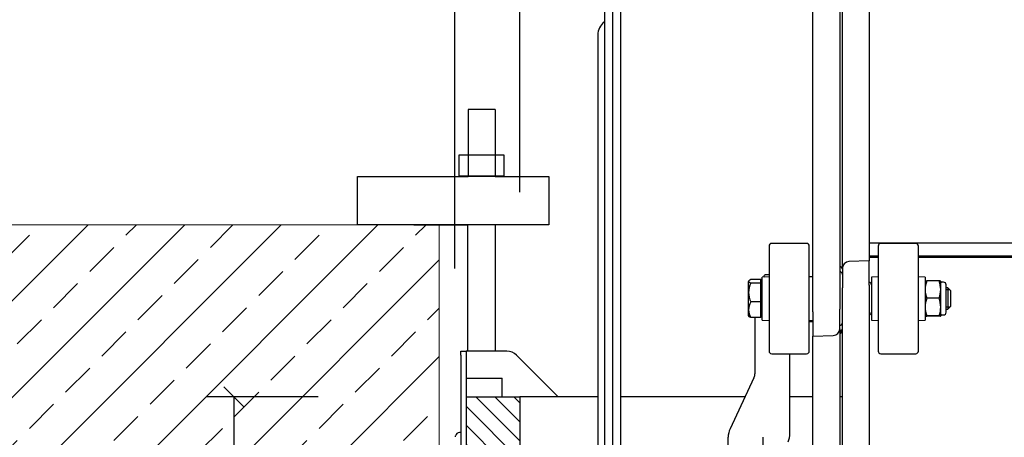
# Model space of a CAD drawing. Units: millimetres. Extents: x -3498 to 19955, y -3354 to 39653.
# Drawn here: x 13578 to 13945, y 1213 to 1369 of the extents above; entities that cross this region are included whole.
import ezdxf

# ---------------------------------------------------------------- set-up
doc = ezdxf.new("R2010")
doc.units = ezdxf.units.MM
doc.layers.add('CONSTRUCTION', color=40, linetype='Continuous', lineweight=20)
doc.layers.add('FAKRO TEXT', color=80, linetype='Continuous', lineweight=9)
doc.layers.add('Default', color=7, linetype='Continuous')
doc.layers.add('FAKRO LOFT LADDERS', color=7, linetype='Continuous')
doc.styles.get("Standard").update_dxf_attribs({"font": 'ARIAL.TTF'})
doc.dimstyles.new('FAKRO', dxfattribs={"dimscale": 5, "dimtxt": 4, "dimasz": 1.5, "dimexe": 2, "dimexo": 15, "dimgap": 0.5, "dimtad": 1, "dimdec": 0, "dimrnd": 0.1, "dimzin": 1, "dimdsep": 46, "dimtxsty": 'Standard', "dimblk": 'OBLIQUE', "dimcen": 30, "dimclrd": 3, "dimclre": 3, "dimclrt": 3, "dimadec": 0, "dimazin": 0, "dimtfac": 1, "dimtdec": 0, "dimtix": 1, "dimtmove": 2, "dimatfit": 3, "dimldrblk": 'OBLIQUE', "dimfxl": 0, "dimtolj": 1, "dimarcsym": 0})

# ---------------------------------------------------------------- blocks, each defined once
blk = doc.blocks.new('SE8')
at = {"layer": 'FAKRO LOFT LADDERS'}
h = blk.add_hatch(dxfattribs=at)
h.set_pattern_fill('LINE', color=256, scale=3.1496, angle=-45, style=0)
h.paths.add_polyline_path([(738.5, 475.95), (738.5, 195.95), (760.5, 195.95), (760.5, 208.95), (768.5, 208.95), (768.5, 195.95), (778.5, 195.95), (778.5, 475.95)])
for p, q in [((996.5, 539.23), (996.5, 867.66)), ((1016.5, 864.1), (1016.5, 541.17)), ((1018.5, 617.32), (1018.5, 834)), ((1038.5, 830.16), (1038.5, 618.79)), ((841.5, 823.16), (841.5, 286.63)), ((847.5, 823.16), (847.5, 751.31)), ((853.5, 794.46), (853.5, 752.68)), ((847.5, 752.68), (847.5, 229.63)), ((853.5, 752.68), (853.5, 211.54)), ((836.5, 745.17), (836.5, 439.44)), ((1018.5, 571.53), (1018.5, 617.32)), ((1038.5, 618.79), (1038.5, 577.06)), ((963.9, 588.06), (963.9, 510.06)), ((991.9, 590.06), (965.9, 590.06)), ((993.9, 510.06), (993.9, 588.06)), ((1798.5, 590.14), (1038.5, 590.14)), ((1045.1, 588.06), (1045.1, 510.06)), ((1073.1, 590.06), (1047.1, 590.06)), ((1075.1, 510.06), (1075.1, 588.06)), ((1045.1, 580.51), (1038.5, 580.51)), ((1045.1, 579.56), (1038.5, 579.56)), ((1761.9, 580.51), (1075.1, 580.51)), ((1761.9, 579.56), (1075.1, 579.56)), ((1018.5, 571.53), (1018.5, 557.02)), ((1038.5, 577.06), (1023.33, 576.53)), ((1038.5, 558.98), (1038.5, 577.06)), ((963.9, 565.32), (958.9, 565.06)), ((958.9, 533.06), (958.9, 565.06)), ((960.19, 565.8), (959.79, 565.1)), ((961.02, 566.99), (963.9, 566.99)), ((996.5, 565.18), (993.9, 565.32)), ((1045.1, 565.32), (1040.1, 565.06)), ((1040.1, 565.06), (1040.1, 533.06)), ((1080.1, 565.06), (1075.1, 565.32)), ((1080.1, 565.06), (1080.1, 533.06)), ((948.9, 562.28), (948.3, 561.56)), ((948.3, 561.56), (948.3, 536.56)), ((957.9, 563.13), (950.41, 563.13)), ((957.9, 560.62), (950.41, 560.62)), ((958.9, 563.17), (957.5, 563.17)), ((957.9, 560.62), (957.9, 563.13)), ((958.9, 561.56), (957.9, 561.56)), ((957.9, 546.55), (957.9, 560.62)), ((1018.5, 233.9), (1018.5, 557.02)), ((1038.5, 558.98), (1038.5, 230.35)), ((1090.54, 562.18), (1081.26, 562.18)), ((1091.7, 555.74), (1091.7, 562.06)), ((1093.7, 561.26), (1092.3, 561.26)), ((1095.7, 538.86), (1095.7, 559.26)), ((1096.9, 557.06), (1095.7, 557.06)), ((1096.9, 557.06), (1096.9, 541.06)), ((1098.9, 555.06), (1096.9, 557.06)), ((1091.7, 542.74), (1091.7, 555.74)), ((1098.43, 555.52), (1095.7, 555.52)), ((1098.9, 555.06), (1098.9, 543.06)), ((957.9, 546.55), (950.41, 546.55)), ((957.9, 534.99), (957.9, 546.55)), ((1090.54, 549.3), (1081.26, 549.3)), ((1091.7, 536.06), (1091.7, 542.74)), ((1098.43, 542.59), (1095.7, 542.59)), ((1096.9, 541.06), (1098.9, 543.06)), ((948.3, 536.56), (948.9, 535.84)), ((957.9, 534.99), (950.41, 534.99)), ((953.5, 493.61), (953.5, 534.99)), ((957.9, 536.56), (958.9, 536.56)), ((996.5, 539.23), (996.5, 521.06)), ((1016.5, 526.58), (1016.5, 541.17)), ((1090.54, 536.18), (1081.26, 536.18)), ((1090.54, 535.94), (1081.26, 535.94)), ((1092.3, 536.86), (1093.7, 536.86)), ((1095.7, 541.06), (1096.9, 541.06)), ((958.9, 533.06), (963.9, 532.8)), ((993.9, 532.8), (996.5, 532.93)), ((994.5, 532.03), (995.9, 532.03)), ((1040.1, 533.06), (1045.1, 532.8)), ((1075.1, 532.8), (1080.1, 533.06)), ((996.5, 521.06), (1011.68, 521.59)), ((996.5, 479.02), (996.5, 521.06)), ((1016.5, 526.58), (1016.5, 480.47)), ((734.5, 507.02), (734.5, 509.95)), ((734.5, 509.95), (738.5, 509.95)), ((734.5, 507.02), (734.5, 427.87)), ((739.5, 509.95), (738.5, 509.95)), ((738.5, 509.95), (738.5, 507.02)), ((738.5, 507.02), (738.5, 475.95)), ((768.91, 509.95), (739.5, 509.95)), ((807.06, 475.95), (775.98, 507.02)), ((965.9, 508.06), (991.9, 508.06)), ((979.5, 493.61), (979.5, 508.06)), ((1047.1, 508.06), (1073.1, 508.06)), ((979.5, 448.77), (979.5, 493.61)), ((738.5, 489.95), (741.02, 489.95)), ((741.02, 489.95), (750.23, 489.95)), ((750.23, 489.95), (754.09, 489.95)), ((754.09, 489.95), (764.16, 489.95)), ((764.16, 489.95), (765.33, 489.95)), ((765.33, 475.95), (765.33, 489.95)), ((952.71, 490.23), (934.97, 452.26)), ((996.5, 267.85), (996.5, 479.02)), ((1016.5, 480.47), (1016.5, 263.99)), ((738.5, 475.95), (778.5, 475.95)), ((738.5, 475.95), (738.5, 195.95)), ((836.5, 475.95), (778.5, 475.95)), ((778.5, 475.95), (778.5, 195.95)), ((946.03, 475.95), (853.5, 475.95)), ((996.5, 475.95), (979.5, 475.95)), ((1018.5, 475.95), (1016.5, 475.95)), ((734.5, 449.45), (733.67, 449.45)), ((730.35, 446.28), (730.29, 446.28)), ((933.5, 351.58), (933.5, 445.9)), ((959.5, 351.58), (959.5, 445.9))]:
    blk.add_line(p, q, dxfattribs=at)
for centre, radius, start, end in [((840.5, 755.42), 1, 307.97987, 0), ((848.5, 745.17), 12, 127.97987, 180), ((965.9, 588.06), 2, 90, 180), ((991.9, 588.06), 2, 0, 90), ((1047.1, 588.06), 2, 90, 180), ((1073.1, 588.06), 2, 0, 90), ((1016.5, 570.88), 2, 0, 90), ((1023.5, 571.53), 5, 92, 180), ((965.17, 563.11), 5.68, 136.92928, 159.17248), ((1016.5, 567.06), 2, 0, 90), ((964.35, 553.58), 15.62, 153.22971, 206.77029), ((957.5, 561.17), 2, 90, 102.07449), ((1038.1, 559.26), 2, 0, 78.46304), ((1100.09, 555.46), 19.99, 160.35813, 179.19953), ((1071.71, 555.46), 19.99, 0.80047, 19.64187), ((1092.3, 561.86), 0.6, 180, 270), ((1093.7, 559.26), 2, 0, 90), ((1100.1, 556.02), 20, 180.80761, 199.63473), ((1071.7, 556.02), 20, 340.36527, 359.19239), ((959.6, 540.77), 10.86, 147.84196, 212.15804), ((1100.8, 542.46), 20.7, 160.70283, 179.21895), ((1100.5, 542.97), 20.4, 180.6439, 199.43432), ((1071, 542.46), 20.7, 0.78105, 19.29717), ((1071.3, 542.97), 20.4, 340.56568, 359.3561), ((1038.1, 538.86), 2, 281.19642, 0), ((1092.3, 536.26), 0.6, 90, 180), ((1093.7, 538.86), 2, 270, 0), ((994.5, 534.03), 2, 252.5424, 270), ((995.9, 531.43), 0.6, 0, 90), ((1016.5, 531.06), 2, 270, 0), ((1011.5, 526.58), 5, 272, 0), ((1016.5, 526.88), 2, 270, 0), ((1016.5, 526.69), 2, 270, 0), ((1016.5, 526.51), 2, 270, 0), ((1016.5, 526.33), 2, 270, 0), ((1016.5, 526.15), 2, 270, 0), ((1016.5, 525.97), 2, 270, 0), ((1016.5, 525.79), 2, 270, 0), ((1016.5, 525.6), 2, 270, 0), ((1016.5, 525.42), 2, 270, 0), ((1016.5, 525.24), 2, 270, 0), ((768.91, 499.95), 10, 45, 90), ((965.9, 510.06), 2, 180, 270), ((991.9, 510.06), 2, 270, 0), ((1047.1, 510.06), 2, 180, 270), ((1073.1, 510.06), 2, 270, 0), ((945.61, 493.68), 7.89, 334.10574, 359.50101), ((741.98, 443.61), 12, 163.07635, 167.13482), ((733.67, 446.14), 3.31, 90, 163.07635), ((948.44, 445.8), 14.94, 154.39473, 179.62602), ((964.56, 448.86), 14.94, 334.39473, 359.62602)]:
    blk.add_arc(centre, radius, start, end, dxfattribs=at)
for points, knots in [([(950.41, 563.13), (949.91, 562.93), (949.48, 562.73), (949.04, 562.41), (948.92, 562.31), (948.76, 562.09), (948.72, 561.98), (948.72, 561.66), (948.89, 561.45), (949.48, 561.03), (949.9, 560.82), (950.41, 560.62)], [0, 0, 0, 0, 0.25, 0.25, 0.375, 0.375, 0.5, 0.5, 0.75, 0.75, 1, 1, 1, 1]), ([(1080.1, 562.06), (1080.1, 562.07), (1080.13, 562.08), (1080.23, 562.1), (1080.31, 562.11), (1080.62, 562.14), (1080.91, 562.16), (1081.26, 562.18)], [0, 0, 0, 0, 0.25, 0.25, 0.5, 0.5, 1, 1, 1, 1]), ([(1091.7, 562.06), (1091.7, 562.07), (1091.67, 562.08), (1091.57, 562.1), (1091.49, 562.11), (1091.18, 562.14), (1090.89, 562.16), (1090.54, 562.18)], [0, 0, 0, 0, 0.25, 0.25, 0.5, 0.5, 1, 1, 1, 1]), ([(950.41, 534.99), (949.91, 535.19), (949.48, 535.39), (949.06, 535.69), (948.95, 535.78), (948.88, 535.87)], [0, 0, 0, 0, 0.25, 0.25, 0.356987, 0.356987, 0.356987, 0.356987]), ([(1081.26, 536.18), (1080.91, 536.16), (1080.62, 536.14), (1080.21, 536.1), (1080.1, 536.08), (1080.1, 536.06)], [0, 0, 0, 0, 0.5, 0.5, 1, 1, 1, 1]), ([(1080.1, 536.06), (1080.1, 536.05), (1080.13, 536.04), (1080.23, 536.02), (1080.31, 536.01), (1080.62, 535.98), (1080.91, 535.96), (1081.26, 535.94)], [0, 0, 0, 0, 0.25, 0.25, 0.5, 0.5, 1, 1, 1, 1]), ([(1090.54, 536.18), (1090.89, 536.16), (1091.19, 536.14), (1091.59, 536.1), (1091.7, 536.08), (1091.7, 536.06)], [0, 0, 0, 0, 0.5, 0.5, 1, 1, 1, 1]), ([(1091.7, 536.06), (1091.7, 536.05), (1091.67, 536.04), (1091.57, 536.02), (1091.49, 536.01), (1091.18, 535.98), (1090.89, 535.96), (1090.54, 535.94)], [0, 0, 0, 0, 0.25, 0.25, 0.5, 0.5, 1, 1, 1, 1])]:
    blk.add_open_spline(points, degree=3, knots=knots, dxfattribs=at)
blk = doc.blocks.new('_Oblique')
at = {"color": 0, "linetype": 'ByBlock', "lineweight": -2}
blk.add_line((-0.5, -0.5), (0.5, 0.5), dxfattribs=at)
blk = doc.blocks.new('*D14')
at = {"layer": 'Defpoints', "color": 0, "transparency": 16777216}
for p in [(14428.7, 1514.26), (13740.23, 1101.11), (14428.7, 1079.04)]:
    blk.add_point(p, dxfattribs=at)
at = {"layer": 'FAKRO TEXT', "color": 3, "lineweight": -2, "transparency": 16777216}
for p, q in [((13740.23, 1276.11), (13740.23, 1524.26)), ((14428.7, 1254.04), (14428.7, 1524.26)), ((13740.23, 1514.26), (14428.7, 1514.26))]:
    blk.add_line(p, q, dxfattribs=at)
at = {"layer": 'FAKRO TEXT', "color": 3, "lineweight": -2, "transparency": 16777216, "xscale": 7.5, "yscale": 7.5, "zscale": 7.5, "rotation": 180}
blk.add_blockref('_Oblique', (13740.23, 1514.26), dxfattribs=at)
at = {"layer": 'FAKRO TEXT', "color": 3, "lineweight": -2, "transparency": 16777216, "xscale": 7.5, "yscale": 7.5, "zscale": 7.5}
blk.add_blockref('_Oblique', (14428.7, 1514.26), dxfattribs=at)
at = {"layer": 'FAKRO TEXT', "color": 3, "transparency": 16777216, "insert": (14084.46, 1531.76), "char_height": 20, "attachment_point": 5}
blk.add_mtext('\\A1;{\\H1.5x;W}', dxfattribs=at)
blk = doc.blocks.new('*D15')
at = {"layer": 'Defpoints', "color": 0, "transparency": 16777216}
for p in [(14404.47, 1470.26), (13764.47, 1229.53), (14404.47, 1229.53)]:
    blk.add_point(p, dxfattribs=at)
at = {"layer": 'FAKRO TEXT', "color": 3, "lineweight": -2, "transparency": 16777216}
for p, q in [((13764.47, 1304.53), (13764.47, 1480.26)), ((14404.47, 1304.53), (14404.47, 1480.26)), ((13764.47, 1470.26), (14404.47, 1470.26))]:
    blk.add_line(p, q, dxfattribs=at)
at = {"layer": 'FAKRO TEXT', "color": 3, "lineweight": -2, "transparency": 16777216, "xscale": 7.5, "yscale": 7.5, "zscale": 7.5, "rotation": 180}
blk.add_blockref('_Oblique', (13764.47, 1470.26), dxfattribs=at)
at = {"layer": 'FAKRO TEXT', "color": 3, "lineweight": -2, "transparency": 16777216, "xscale": 7.5, "yscale": 7.5, "zscale": 7.5}
blk.add_blockref('_Oblique', (14404.47, 1470.26), dxfattribs=at)
at = {"layer": 'FAKRO TEXT', "color": 3, "transparency": 16777216, "insert": (14084.47, 1488.27), "char_height": 20, "attachment_point": 5}
blk.add_mtext('\\A1;{\\H1.5x;C}', dxfattribs=at)
blk = doc.blocks.new('*D16')
at = {"layer": 'Defpoints', "color": 0, "transparency": 16777216}
for p in [(14434.47, 1558.26), (13734.47, 1312.38), (14434.47, 1312.38)]:
    blk.add_point(p, dxfattribs=at)
at = {"layer": 'FAKRO TEXT', "color": 3, "lineweight": -2, "transparency": 16777216}
for p, q in [((13734.47, 1387.38), (13734.47, 1568.26)), ((14434.47, 1387.38), (14434.47, 1568.26)), ((13734.47, 1558.26), (14434.47, 1558.26))]:
    blk.add_line(p, q, dxfattribs=at)
at = {"layer": 'FAKRO TEXT', "color": 3, "lineweight": -2, "transparency": 16777216, "xscale": 7.5, "yscale": 7.5, "zscale": 7.5, "rotation": 180}
blk.add_blockref('_Oblique', (13734.47, 1558.26), dxfattribs=at)
at = {"layer": 'FAKRO TEXT', "color": 3, "lineweight": -2, "transparency": 16777216, "xscale": 7.5, "yscale": 7.5, "zscale": 7.5}
blk.add_blockref('_Oblique', (14434.47, 1558.26), dxfattribs=at)
at = {"layer": 'FAKRO TEXT', "color": 3, "transparency": 16777216, "insert": (14084.47, 1575.76), "char_height": 20, "attachment_point": 5}
blk.add_mtext('\\A1;{\\H1.5x;R}', dxfattribs=at)
blk = doc.blocks.new('*D17')
at = {"layer": 'Defpoints', "color": 0, "transparency": 16777216}
for p in [(13894.47, 1429.22), (13894.47, 1048.56), (14014.49, 1048.56)]:
    blk.add_point(p, dxfattribs=at)
at = {"layer": 'FAKRO TEXT', "color": 3, "lineweight": -2, "transparency": 16777216}
for p, q in [((13969.47, 1429.22), (14024.49, 1429.22)), ((14014.49, 1429.22), (14014.49, 1048.56)), ((13969.47, 1048.56), (14024.49, 1048.56))]:
    blk.add_line(p, q, dxfattribs=at)
at = {"layer": 'FAKRO TEXT', "color": 3, "lineweight": -2, "transparency": 16777216, "xscale": 7.5, "yscale": 7.5, "zscale": 7.5}
for p, rotation in [((14014.49, 1429.22), 90), ((14014.49, 1048.56), 270)]:
    blk.add_blockref('_Oblique', p, dxfattribs=dict(at, rotation=rotation))
at = {"layer": 'FAKRO TEXT', "color": 3, "transparency": 16777216, "insert": (13996.99, 1238.89), "char_height": 20, "attachment_point": 5, "rotation": 90}
blk.add_mtext('\\A1;{\\H1.5x;K}', dxfattribs=at)
blk = doc.blocks.new('*D18')
at = {"layer": 'Defpoints', "color": 0, "transparency": 16777216}
for p in [(13764.47, 1228.38), (13658.02, 1048.56), (13764.47, 1048.56)]:
    blk.add_point(p, dxfattribs=at)
at = {"layer": 'FAKRO TEXT', "color": 3, "lineweight": -2, "transparency": 16777216}
for p, q in [((13689.47, 1228.38), (13648.02, 1228.38)), ((13658.02, 1228.38), (13658.02, 1048.56)), ((13689.47, 1048.56), (13648.02, 1048.56))]:
    blk.add_line(p, q, dxfattribs=at)
at = {"layer": 'FAKRO TEXT', "color": 3, "lineweight": -2, "transparency": 16777216, "xscale": 7.5, "yscale": 7.5, "zscale": 7.5}
for p, rotation in [((13658.02, 1228.38), 90), ((13658.02, 1048.56), 270)]:
    blk.add_blockref('_Oblique', p, dxfattribs=dict(at, rotation=rotation))
at = {"layer": 'FAKRO TEXT', "color": 3, "transparency": 16777216, "insert": (13640.52, 1138.47), "char_height": 20, "attachment_point": 5, "rotation": 90}
blk.add_mtext('\\A1;{\\H1.5x;H}', dxfattribs=at)

msp = doc.modelspace()

# ---------------------------------------------------------------- hatches: boundary and pattern name
at = {"layer": 'CONSTRUCTION'}
h = msp.add_hatch(dxfattribs=at)
h.set_pattern_fill('ANSI33', color=256, scale=4)
h.set_pattern_definition([(45, (12665.97, 929.248), (-17.9605, 17.9605), []), (45, (12683.931, 929.248), (-17.9605, 17.9605), [12.7, -6.35])])
h.paths.add_polyline_path([(13491.83885, 1052.3792), (13734.47139, 1052.3792), (13734.47139, 1292.3792), (13491.83885, 1292.3792)])
h.paths.add_polyline_path([(14677.10393, 1292.3792), (14434.47139, 1292.3792), (14434.47139, 1052.3792), (14677.10393, 1052.3792)])

# ---------------------------------------------------------------- linework, layer by layer
at = {"color": 7, "linetype": 'Continuous'}
for p, q in [((13755.23977, 1335.24645), (13745.23977, 1335.24645)), ((13745.23977, 1335.24645), (13745.23977, 1310.37252)), ((13755.23977, 1335.24645), (13755.23977, 1310.37252)), ((13741.91406, 1310.42552), (13741.91406, 1318.42552)), ((13741.91406, 1318.42552), (13758.46762, 1318.42552)), ((13758.46762, 1318.42552), (13758.46762, 1310.42552)), ((13704.06231, 1292.37252), (13704.06231, 1310.37252)), ((13704.06231, 1310.37252), (13745.23977, 1310.37252)), ((13758.46762, 1310.42552), (13741.91406, 1310.42552)), ((13755.23977, 1310.37252), (13745.23977, 1310.37252)), ((13755.23977, 1310.37252), (13775.23977, 1310.37252)), ((13775.23977, 1310.37252), (13775.23977, 1292.37252)), ((13775.23977, 1292.37252), (13704.06231, 1292.37252)), ((13724.99593, 1292.37252), (13745.23977, 1292.37252)), ((13744.97139, 1292.36584), (13744.97139, 1245.3792)), ((13755.23977, 1292.37252), (13755.23977, 1245.3792))]:
    msp.add_line(p, q, dxfattribs=at)
at = {"layer": 'CONSTRUCTION'}
for q in [(13491.83885, 1292.3792), (13734.47139, 1052.3792)]:
    msp.add_line((13734.47139, 1292.3792), q, dxfattribs=at)

# ---------------------------------------------------------------- block references
at = {"layer": 'Default', "xscale": 0.5, "yscale": 0.5, "zscale": 0.5}
msp.add_blockref('SE8', (13375.22108, 990.40619), dxfattribs=at)

# ---------------------------------------------------------------- dimensions: what is measured, and where the dimension line sits
at = {"layer": 'FAKRO TEXT'}
for base, p1, p2, text, picture, middle in [((14434.47139, 1558.26203), (13734.47139, 1312.3792), (14434.47139, 1312.3792), '{\\H1.5x;R}', '*D16', (14084.47139, 1575.76203)), ((14404.47139, 1470.26203), (13764.47139, 1229.53112), (14404.47139, 1229.53112), '{\\H1.5x;C}', '*D15', (14084.47139, 1488.27363))]:
    dim = msp.add_linear_dim(base=base, p1=p1, p2=p2, text=text, dimstyle='FAKRO', dxfattribs=at)
    dim.commit()
    dim.dimension.update_dxf_attribs({"geometry": picture, "text_midpoint": middle})
dim = msp.add_linear_dim(base=(14428.69642, 1514.26203), p1=(13740.2308, 1101.11378), p2=(14428.69642, 1079.03834), text='{\\H1.5x;W}', dimstyle='FAKRO', override={"dimexo": 35}, dxfattribs=at)
dim.commit()
dim.dimension.update_dxf_attribs({"geometry": '*D14', "text_midpoint": (14084.46361, 1531.76203)})
for base, p1, p2, text, picture, middle in [((14014.49246, 1048.56407), (13894.47139, 1429.21528), (13894.47139, 1048.56407), '{\\H1.5x;K}', '*D17', (13996.99246, 1238.88967)), ((13658.02246, 1048.56407), (13764.47139, 1228.3792), (13764.47139, 1048.56407), '{\\H1.5x;H}', '*D18', (13640.52246, 1138.47163))]:
    dim = msp.add_linear_dim(base=base, p1=p1, p2=p2, angle=90, text=text, dimstyle='FAKRO', dxfattribs=at)
    dim.commit()
    dim.dimension.update_dxf_attribs({"geometry": picture, "text_midpoint": middle})

doc.saveas('drawing.dxf')
